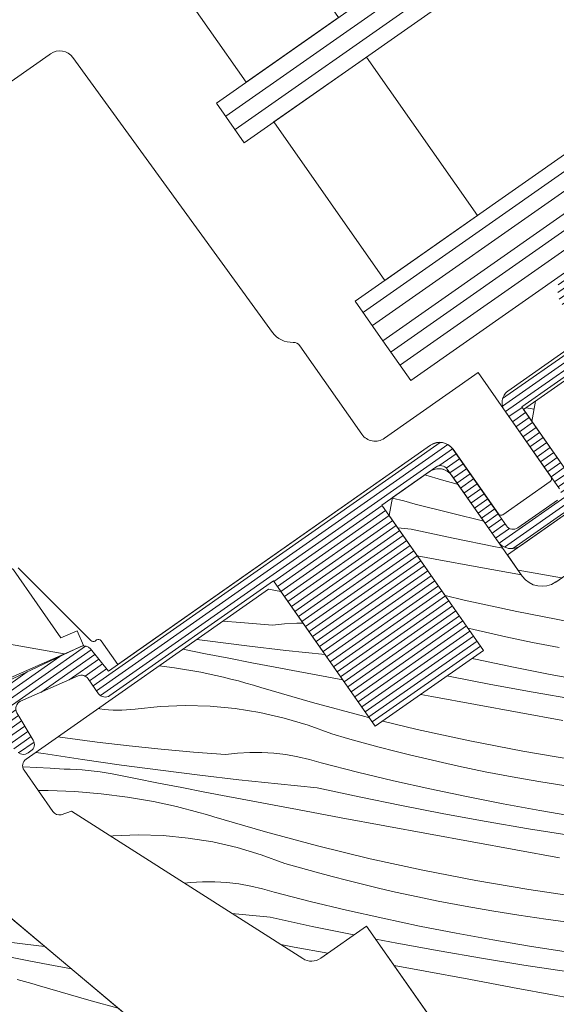
# Model space of a CAD drawing. Units: millimetres. Extents: x -900 to 58640, y -21392 to 3502.
# Drawn here: x 57256 to 57289, y -20558 to -20497 of the extents above; entities that cross this region are included whole.
import ezdxf

# ---------------------------------------------------------------- set-up
doc = ezdxf.new("R2010")
doc.units = ezdxf.units.MM
doc.header["$MEASUREMENT"] = 0
doc.layers.add('0_Toll_száma__1', color=7, linetype='Continuous', lineweight=5)
doc.layers.add('0_Toll_száma__2', color=7, linetype='Continuous', lineweight=13)
doc.layers.add('0_Toll_száma__21', color=7, linetype='Continuous', lineweight=5, true_color=0x3a3a3a)
doc.layers.add('0_Toll_száma__87', color=7, linetype='Continuous', lineweight=5, true_color=0x6a6a6a)
pattern_1 = [(80.00987, (54860.5, -24038.3345), (-4.0567957, 5.791581), [15, -5]), (170.00987, (54861.3675, -24033.4103), (-4.0567957, 5.791581), [15, -5])]

# ---------------------------------------------------------------- blocks, each defined once
blk = doc.blocks.new('*X44', base_point=(14648.813, -124.966))
at = {"layer": '0_Toll_száma__87', "linetype": 'Continuous'}
for p, q in [((57255.913, -20554.192), (57253.489, -20553.888)), ((57257.11, -20554.332), (57255.913, -20554.192)), ((57256.232, -20555.243), (57254.796, -20554.966)), ((57257.669, -20555.518), (57256.232, -20555.243)), ((57258.774, -20555.728), (57257.669, -20555.518)), ((57255.864, -20556.501), (57255.4, -20556.375)), ((57256.327, -20556.633), (57255.864, -20556.501)), ((57256.787, -20556.771), (57256.327, -20556.633)), ((57259.999, -20557.716), (57256.787, -20556.771)), ((57261.684, -20558.169), (57259.999, -20557.716))]:
    blk.add_line(p, q, dxfattribs=at)
blk = doc.blocks.new('Kitöltés_6_5', base_point=(14648.813, -124.966))
at = {"layer": '0_Toll_száma__87', "color": 7, "linetype": 'Continuous', "lineweight": 15}
blk.add_line((57279.863, -20573.418), (57246.979, -20545.834), dxfattribs=at)
at = {"layer": '0_Toll_száma__87', "linetype": 'Continuous'}
blk.add_blockref('*X44', (14648.813, -124.966), dxfattribs=at)
blk = doc.blocks.new('*X46', base_point=(14648.813, -124.966))
at = {"layer": '0_Toll_száma__87', "linetype": 'Continuous'}
for p, q in [((57280.758, -20525.121), (57280.696, -20525.098)), ((57281.734, -20525.402), (57280.758, -20525.121)), ((57282.713, -20525.673), (57281.734, -20525.402)), ((57282.757, -20525.685), (57282.713, -20525.673)), ((57279.387, -20526.699), (57278.68, -20526.535)), ((57280.107, -20526.91), (57279.387, -20526.699)), ((57282.349, -20527.48), (57280.107, -20526.91)), ((57284.35, -20527.96), (57282.349, -20527.48)), ((57279.856, -20528.465), (57279.021, -20528.381)), ((57282.467, -20529.027), (57279.856, -20528.465)), ((57285.084, -20529.562), (57282.467, -20529.027)), ((57281.343, -20530.313), (57280.23, -20530.106)), ((57285.534, -20529.649), (57285.084, -20529.562)), ((57284.051, -20530.814), (57281.343, -20530.313)), ((57286.691, -20531.301), (57284.051, -20530.814)), ((57283.138, -20532.858), (57281.955, -20532.57)), ((57286.408, -20533.573), (57283.138, -20532.858)), ((57289.694, -20534.211), (57286.408, -20533.573)), ((57269.262, -20534.259), (57268.177, -20534.16)), ((57271.256, -20534.418), (57269.262, -20534.259)), ((57272.002, -20534.334), (57271.256, -20534.418)), ((57272.752, -20534.292), (57272.002, -20534.334)), ((57273.15, -20534.292), (57272.752, -20534.292)), ((57283.733, -20534.691), (57283.383, -20534.608)), ((57284.723, -20534.919), (57283.733, -20534.691)), ((57285.715, -20535.137), (57284.723, -20534.919)), ((57267.225, -20535.389), (57266.551, -20535.299)), ((57269.65, -20535.693), (57267.225, -20535.389)), ((57287.37, -20535.48), (57285.715, -20535.137)), ((57289.03, -20535.799), (57287.37, -20535.48)), ((57267.097, -20536.188), (57265.68, -20535.909)), ((57268.533, -20536.467), (57267.097, -20536.188)), ((57272.078, -20535.977), (57269.65, -20535.693)), ((57274.507, -20536.241), (57272.078, -20535.977)), ((57269.969, -20536.744), (57268.533, -20536.467)), ((57271.405, -20537.019), (57269.969, -20536.744)), ((57283.938, -20536.548), (57283.624, -20536.478)), ((57286.201, -20537.026), (57283.938, -20536.548)), ((57264.221, -20536.931), (57265.172, -20537.053)), ((57265.172, -20537.053), (57266.794, -20537.336)), ((57267.265, -20537.432), (57266.794, -20537.336)), ((57267.735, -20537.534), (57267.265, -20537.432)), ((57272.842, -20537.292), (57271.405, -20537.019)), ((57274.28, -20537.563), (57272.842, -20537.292)), ((57288.47, -20537.473), (57286.201, -20537.026)), ((57268.204, -20537.642), (57267.735, -20537.534)), ((57268.671, -20537.756), (57268.204, -20537.642)), ((57269.137, -20537.876), (57268.671, -20537.756)), ((57269.601, -20538.002), (57269.137, -20537.876)), ((57270.063, -20538.134), (57269.601, -20538.002)), ((57275.615, -20537.812), (57274.28, -20537.563)), ((57282.167, -20537.582), (57282.074, -20537.564)), ((57284.789, -20538.09), (57282.167, -20537.582)), ((57290.746, -20537.889), (57288.47, -20537.473)), ((57270.524, -20538.273), (57270.063, -20538.134)), ((57273.735, -20539.217), (57270.524, -20538.273)), ((57287.417, -20538.569), (57284.789, -20538.09)), ((57290.049, -20539.021), (57287.417, -20538.569)), ((57276.968, -20540.086), (57273.735, -20539.217)), ((57281.134, -20538.834), (57280.443, -20538.706)), ((57283.842, -20539.334), (57281.134, -20538.834)), ((57260.533, -20539.599), (57260.428, -20539.588)), ((57260.808, -20539.635), (57260.533, -20539.599)), ((57261.083, -20539.661), (57260.808, -20539.635)), ((57261.359, -20539.677), (57261.083, -20539.661)), ((57261.635, -20539.684), (57261.359, -20539.677)), ((57261.911, -20539.681), (57261.635, -20539.684)), ((57262.188, -20539.668), (57261.911, -20539.681)), ((57262.463, -20539.646), (57262.188, -20539.668)), ((57262.738, -20539.614), (57262.463, -20539.646)), ((57264.282, -20539.457), (57262.738, -20539.614)), ((57265.834, -20539.4), (57264.282, -20539.457)), ((57267.386, -20539.445), (57265.834, -20539.4)), ((57268.931, -20539.591), (57267.386, -20539.445)), ((57270.464, -20539.836), (57268.931, -20539.591)), ((57271.978, -20540.181), (57270.464, -20539.836)), ((57286.551, -20539.833), (57283.842, -20539.334)), ((57289.26, -20540.332), (57286.551, -20539.833)), ((57273.466, -20540.623), (57271.978, -20540.181)), ((57277.258, -20540.156), (57276.968, -20540.086)), ((57280.22, -20540.878), (57278.085, -20540.358)), ((57274.923, -20541.162), (57273.466, -20540.623)), ((57283.49, -20541.593), (57280.22, -20540.878)), ((57258.39, -20541.408), (57257.923, -20541.343)), ((57260.375, -20541.661), (57258.39, -20541.408)), ((57262.362, -20541.891), (57260.375, -20541.661)), ((57275.899, -20541.442), (57274.923, -20541.162)), ((57276.877, -20541.714), (57275.899, -20541.442)), ((57286.776, -20542.231), (57283.49, -20541.593)), ((57257.05, -20542.378), (57256.557, -20542.3)), ((57264.352, -20542.097), (57262.362, -20541.891)), ((57266.344, -20542.279), (57264.352, -20542.097)), ((57268.339, -20542.438), (57266.344, -20542.279)), ((57269.834, -20542.312), (57269.085, -20542.354)), ((57270.585, -20542.312), (57269.834, -20542.312)), ((57271.335, -20542.356), (57270.585, -20542.312)), ((57277.859, -20541.977), (57276.877, -20541.714)), ((57278.842, -20542.231), (57277.859, -20541.977)), ((57279.828, -20542.476), (57278.842, -20542.231)), ((57290.076, -20542.791), (57286.776, -20542.231)), ((57259.466, -20542.742), (57257.05, -20542.378)), ((57261.886, -20543.086), (57259.466, -20542.742)), ((57269.085, -20542.354), (57268.339, -20542.438)), ((57272.08, -20542.441), (57271.335, -20542.356)), ((57272.82, -20542.569), (57272.08, -20542.441)), ((57273.552, -20542.739), (57272.82, -20542.569)), ((57274.272, -20542.95), (57273.552, -20542.739)), ((57280.815, -20542.712), (57279.828, -20542.476)), ((57281.805, -20542.939), (57280.815, -20542.712)), ((57255.793, -20543.207), (57256.602, -20543.234)), ((57256.602, -20543.234), (57257.46, -20543.277)), ((57257.46, -20543.277), (57258.317, -20543.333)), ((57258.693, -20543.341), (57258.317, -20543.333)), ((57259.07, -20543.358), (57258.693, -20543.341)), ((57259.445, -20543.383), (57259.07, -20543.358)), ((57259.82, -20543.417), (57259.445, -20543.383)), ((57260.195, -20543.46), (57259.82, -20543.417)), ((57260.568, -20543.512), (57260.195, -20543.46)), ((57260.939, -20543.572), (57260.568, -20543.512)), ((57264.308, -20543.41), (57261.886, -20543.086)), ((57266.733, -20543.713), (57264.308, -20543.41)), ((57276.514, -20543.52), (57274.272, -20542.95)), ((57278.763, -20544.06), (57276.514, -20543.52)), ((57282.797, -20543.157), (57281.805, -20542.939)), ((57284.452, -20543.501), (57282.797, -20543.157)), ((57286.112, -20543.819), (57284.452, -20543.501)), ((57261.31, -20543.642), (57260.939, -20543.572)), ((57262.744, -20543.926), (57261.31, -20543.642)), ((57264.18, -20544.208), (57262.744, -20543.926)), ((57269.16, -20543.997), (57266.733, -20543.713)), ((57271.59, -20544.261), (57269.16, -20543.997)), ((57281.02, -20544.568), (57278.763, -20544.06)), ((57287.777, -20544.112), (57286.112, -20543.819)), ((57289.446, -20544.381), (57287.777, -20544.112)), ((57256.716, -20544.664), (57257.336, -20544.661)), ((57257.336, -20544.661), (57258.981, -20544.726)), ((57258.981, -20544.726), (57260.621, -20544.864)), ((57265.615, -20544.487), (57264.18, -20544.208)), ((57267.051, -20544.765), (57265.615, -20544.487)), ((57274.021, -20544.505), (57271.59, -20544.261)), ((57276.632, -20545.068), (57274.021, -20544.505)), ((57283.283, -20545.046), (57281.02, -20544.568)), ((57260.621, -20544.864), (57262.254, -20545.074)), ((57262.254, -20545.074), (57263.876, -20545.356)), ((57264.348, -20545.452), (57263.876, -20545.356)), ((57268.488, -20545.04), (57267.051, -20544.765)), ((57269.925, -20545.312), (57268.488, -20545.04)), ((57271.362, -20545.583), (57269.925, -20545.312)), ((57279.249, -20545.603), (57276.632, -20545.068)), ((57285.553, -20545.493), (57283.283, -20545.046)), ((57264.818, -20545.554), (57264.348, -20545.452)), ((57265.286, -20545.662), (57264.818, -20545.554)), ((57265.754, -20545.776), (57265.286, -20545.662)), ((57266.219, -20545.896), (57265.754, -20545.776)), ((57266.683, -20546.022), (57266.219, -20545.896)), ((57272.8, -20545.851), (57271.362, -20545.583)), ((57275.508, -20546.353), (57272.8, -20545.851)), ((57281.872, -20546.11), (57279.249, -20545.603)), ((57287.828, -20545.91), (57285.553, -20545.493)), ((57290.109, -20546.295), (57287.828, -20545.91)), ((57267.146, -20546.155), (57266.683, -20546.022)), ((57267.607, -20546.293), (57267.146, -20546.155)), ((57270.818, -20547.237), (57267.607, -20546.293)), ((57278.216, -20546.854), (57275.508, -20546.353)), ((57284.499, -20546.589), (57281.872, -20546.11)), ((57287.132, -20547.041), (57284.499, -20546.589)), ((57280.925, -20547.354), (57278.216, -20546.854)), ((57289.769, -20547.465), (57287.132, -20547.041)), ((57261.365, -20547.477), (57261.204, -20547.493)), ((57262.916, -20547.421), (57261.365, -20547.477)), ((57264.468, -20547.465), (57262.916, -20547.421)), ((57266.014, -20547.611), (57264.468, -20547.465)), ((57267.547, -20547.856), (57266.014, -20547.611)), ((57274.05, -20548.106), (57270.818, -20547.237)), ((57283.633, -20547.854), (57280.925, -20547.354)), ((57269.061, -20548.201), (57267.547, -20547.856)), ((57270.549, -20548.644), (57269.061, -20548.201)), ((57277.303, -20548.898), (57274.05, -20548.106)), ((57286.342, -20548.352), (57283.633, -20547.854)), ((57289.051, -20548.849), (57286.342, -20548.352)), ((57272.005, -20549.182), (57270.549, -20548.644)), ((57280.573, -20549.613), (57277.303, -20548.898)), ((57272.981, -20549.462), (57272.005, -20549.182)), ((57273.96, -20549.734), (57272.981, -20549.462)), ((57283.858, -20550.251), (57280.573, -20549.613)), ((57274.941, -20549.997), (57273.96, -20549.734)), ((57275.924, -20550.251), (57274.941, -20549.997)), ((57276.91, -20550.496), (57275.924, -20550.251)), ((57287.159, -20550.812), (57283.858, -20550.251)), ((57266.167, -20550.374), (57265.794, -20550.416)), ((57266.917, -20550.332), (57266.167, -20550.374)), ((57267.667, -20550.333), (57266.917, -20550.332)), ((57268.417, -20550.376), (57267.667, -20550.333)), ((57269.163, -20550.462), (57268.417, -20550.376)), ((57269.903, -20550.59), (57269.163, -20550.462)), ((57270.634, -20550.759), (57269.903, -20550.59)), ((57271.354, -20550.97), (57270.634, -20550.759)), ((57277.898, -20550.732), (57276.91, -20550.496)), ((57278.888, -20550.959), (57277.898, -20550.732)), ((57290.471, -20551.294), (57287.159, -20550.812)), ((57273.596, -20551.54), (57271.354, -20550.97)), ((57279.88, -20551.177), (57278.888, -20550.959)), ((57281.535, -20551.521), (57279.88, -20551.177)), ((57275.846, -20552.08), (57273.596, -20551.54)), ((57278.102, -20552.589), (57275.846, -20552.08)), ((57283.195, -20551.839), (57281.535, -20551.521)), ((57284.86, -20552.133), (57283.195, -20551.839)), ((57271.104, -20552.526), (57268.734, -20552.288)), ((57273.715, -20553.088), (57271.104, -20552.526)), ((57280.366, -20553.067), (57278.102, -20552.589)), ((57286.529, -20552.401), (57284.86, -20552.133)), ((57288.201, -20552.644), (57286.529, -20552.401)), ((57289.878, -20552.862), (57288.201, -20552.644)), ((57276.305, -20553.618), (57273.715, -20553.088)), ((57282.635, -20553.514), (57280.366, -20553.067)), ((57278.954, -20554.13), (57277.652, -20553.878)), ((57284.911, -20553.93), (57282.635, -20553.514)), ((57272.591, -20554.373), (57271.769, -20554.221)), ((57274.676, -20554.759), (57272.591, -20554.373)), ((57281.582, -20554.609), (57278.954, -20554.13)), ((57287.192, -20554.315), (57284.911, -20553.93)), ((57289.478, -20554.669), (57287.192, -20554.315)), ((57284.214, -20555.061), (57281.582, -20554.609)), ((57286.851, -20555.485), (57284.214, -20555.061)), ((57280.716, -20555.874), (57278.802, -20555.521)), ((57289.493, -20555.881), (57286.851, -20555.485)), ((57283.424, -20556.372), (57280.716, -20555.874)), ((57286.133, -20556.869), (57283.424, -20556.372)), ((57288.842, -20557.366), (57286.133, -20556.869)), ((57291.552, -20557.861), (57288.842, -20557.366))]:
    blk.add_line(p, q, dxfattribs=at)
blk = doc.blocks.new('Kitöltés_7_5', base_point=(14648.813, -124.966))
at = {"layer": '0_Toll_száma__87', "color": 7, "linetype": 'Continuous', "lineweight": 15}
for p, q in [((57305.12, -20520.322), (57288.821, -20531.739)), ((57280.984, -20524.897), (57278.685, -20526.507)), ((57286.737, -20531.367), (57282.377, -20525.142)), ((57278.685, -20526.507), (57278.489, -20527.621)), ((57278.489, -20527.621), (57284.341, -20535.976)), ((57270.992, -20532.188), (57255.962, -20542.716)), ((57271.773, -20532.326), (57270.992, -20532.188)), ((57277.625, -20540.68), (57271.773, -20532.326)), ((57284.341, -20535.976), (57277.625, -20540.68)), ((57255.837, -20543.409), (57257.63, -20545.969)), ((57258.149, -20546.168), (57258.771, -20545.943)), ((57258.771, -20545.943), (57273.13, -20555.088)), ((57274.241, -20555.063), (57277.086, -20553.071)), ((57277.086, -20553.071), (57285.424, -20564.975))]:
    blk.add_line(p, q, dxfattribs=at)
for centre, radius, start, end in [((57281.558, -20525.716), 1, 35.00987, 125.00987), ((57287.966, -20530.506), 1.5, 215.01029, 304.76022), ((57256.249, -20543.126), 0.5, 125.018, 214.5002), ((57258.04, -20545.673), 0.506, 215.70394, 282.38701), ((57273.667, -20554.244), 1, 237.50863, 305.01097)]:
    blk.add_arc(centre, radius, start, end, dxfattribs=at)
at = {"layer": '0_Toll_száma__87', "linetype": 'Continuous'}
blk.add_blockref('*X46', (14648.813, -124.966), dxfattribs=at)

msp = doc.modelspace()

# ---------------------------------------------------------------- hatches: boundary and pattern name
at = {"layer": '0_Toll_száma__1', "linetype": 'Continuous'}
h = msp.add_hatch(dxfattribs=at)
h.set_pattern_fill('AR_HBONE_0005', color=256, style=0, pattern_type=2)
h.set_pattern_definition(pattern_1)
h.paths.add_polyline_path([(57305.493, -20518.229), (57302.854, -20514.461), (57300.105, -20516.387, -0.414214), (57298.712, -20516.142), (57297.393, -20514.258, 0.426893), (57296.696, -20514.135), (57286.827, -20521.048), (57290.728, -20526.618), (57285.819, -20530.057), (57286.737, -20531.367, 0.412936), (57288.821, -20531.739), (57305.12, -20520.322, 0.411169)])
h = msp.add_hatch(dxfattribs=at)
h.set_pattern_fill('AR_HBONE_0005', color=256, style=0, pattern_type=2)
h.set_pattern_definition(pattern_1)
h.paths.add_polyline_path([(57246.642, -20540.895, 0.35756), (57247.253, -20541.066), (57259.524, -20535.677), (57259.122, -20534.761), (57258.124, -20535.2), (57255.178, -20530.993, 0.267838), (57243.822, -20528.193, 0.084736), (57216.483, -20541.423, 0.411659), (57216.364, -20542.116), (57221.955, -20550.099, 0.35756), (57222.566, -20550.27), (57245.249, -20540.308, -0.35756), (57246.47, -20540.65)])
at = {"layer": '0_Toll_száma__21', "linetype": 'Continuous'}
h = msp.add_hatch(dxfattribs=at)
h.set_pattern_fill('hajópadló_0005', color=256, style=0, pattern_type=2)
h.set_pattern_definition([(35.0099, (57264.05107, -20530.771), (-0.2180127, 0.3112402), [])])
h.paths.add_polyline_path([(57301.278, -20511.34), (57311.81, -20503.963, 0.710725), (57310.814, -20502.441), (57302.241, -20507.374), (57301.303, -20506.035, 0.414214), (57299.214, -20505.667), (57289.576, -20512.418, 0.414214), (57289.208, -20514.507), (57290.637, -20516.548), (57285.841, -20519.907, 0.417662), (57285.675, -20521.143), (57289.05, -20525.962, -0.411432), (57288.926, -20526.659), (57286.469, -20528.381, -0.414212), (57285.772, -20528.258), (57282.445, -20523.507, 0.413984), (57281.053, -20523.262), (57261.067, -20537.261), (57259.953, -20535.886, 0.337991), (57259.363, -20535.743), (57217.966, -20555.297), (57216.186, -20558.143, 0.986603), (57217.289, -20558.832), (57218.591, -20556.748), (57252.755, -20540.392, -0.285333), (57253.277, -20540.467), (57255.476, -20542.312, 0.339454), (57256.085, -20542.338), (57256.263, -20542.213, 0.393909), (57256.404, -20541.546), (57255.386, -20539.852, -0.452045), (57255.614, -20539.137), (57259.2, -20537.562, -0.357561), (57259.81, -20537.733), (57260.461, -20538.662, 0.414214), (57261.158, -20538.785), (57271.314, -20531.67), (57277.625, -20540.68), (57284.341, -20535.976), (57278.03, -20526.966), (57281.388, -20524.614, -0.414212), (57282.085, -20524.736), (57285.24, -20529.241, 0.414214), (57286.633, -20529.487), (57289.909, -20527.192, 0.413799), (57290.155, -20525.8), (57286.712, -20520.885), (57296.745, -20513.857, -0.48178), (57297.163, -20513.93), (57298.139, -20515.323, 1), (57301.415, -20513.028), (57300.674, -20511.969, -0.819728), (57300.886, -20511.614)])

# ---------------------------------------------------------------- linework, layer by layer
at = {"layer": '0_Toll_száma__1', "linetype": 'Continuous'}
for p, q in [((57268.359, -20502.861), (57342.666, -20450.835)), ((57268.934, -20503.679), (57343.24, -20451.653)), ((57276.885, -20515.01), (57351.193, -20462.983)), ((57277.459, -20515.828), (57351.767, -20463.801)), ((57278.608, -20517.465), (57352.916, -20465.438)), ((57279.183, -20518.284), (57353.491, -20466.257))]:
    msp.add_line(p, q, dxfattribs=at)
at = {"layer": '0_Toll_száma__1', "linetype": 'Continuous', "flags": 128}
for points in [[(57275.354, -20496.74), (57268.47, -20486.912), (57262.736, -20490.928), (57269.621, -20500.756)], [(57275.354, -20496.74), (57268.47, -20486.912), (57262.736, -20490.928), (57269.621, -20500.756)], [(57283.96, -20509.026), (57277.075, -20499.198), (57271.342, -20503.214), (57278.227, -20513.042)], [(57283.96, -20509.026), (57277.075, -20499.198), (57271.342, -20503.214), (57278.227, -20513.042)]]:
    msp.add_lwpolyline(points, close=True, dxfattribs=at)
msp.add_lwpolyline([(57305.493, -20518.229), (57302.854, -20514.461), (57300.105, -20516.387, -0.414214), (57298.712, -20516.142), (57297.393, -20514.258, 0.426893), (57296.696, -20514.135), (57286.827, -20521.048), (57290.728, -20526.618), (57285.819, -20530.057), (57286.737, -20531.367, 0.412936), (57288.821, -20531.739), (57305.12, -20520.322, 0.411169)], format="xyb", close=True, dxfattribs=at)
for points in [[(57296.745, -20513.857), (57286.712, -20520.885), (57290.155, -20525.8, -0.413799)], [(57289.05, -20525.962), (57285.675, -20521.143, -0.417662), (57285.841, -20519.907), (57290.637, -20516.548)], [(57305.12, -20520.322), (57288.821, -20531.739, -0.412936), (57286.737, -20531.367), (57282.377, -20525.142, 0.414214), (57280.984, -20524.897), (57278.685, -20526.507), (57278.489, -20527.621), (57284.341, -20535.976), (57277.625, -20540.68), (57271.773, -20532.326), (57270.992, -20532.188), (57255.962, -20542.716, 0.411569), (57255.837, -20543.409), (57257.63, -20545.969, 0.299458), (57258.149, -20546.168), (57258.771, -20545.943), (57273.13, -20555.088, 0.303358), (57274.241, -20555.063), (57277.086, -20553.071), (57284.206, -20563.236)], [(57217.966, -20555.297), (57259.363, -20535.743, -0.337991), (57259.953, -20535.886), (57261.067, -20537.261), (57281.053, -20523.262, -0.413984), (57282.445, -20523.507), (57285.772, -20528.258, 0.414212), (57286.469, -20528.381), (57288.926, -20526.659, 0.411432)], [(57289.909, -20527.192), (57286.633, -20529.487, -0.414214), (57285.24, -20529.241), (57282.085, -20524.736, 0.414212), (57281.388, -20524.614), (57278.03, -20526.966), (57284.341, -20535.976), (57277.625, -20540.68), (57271.314, -20531.67), (57261.158, -20538.785, -0.414214), (57260.461, -20538.662), (57259.81, -20537.733, 0.357561), (57259.2, -20537.562), (57255.614, -20539.137, 0.452045), (57255.386, -20539.852), (57256.404, -20541.546, -0.393909), (57256.263, -20542.213), (57256.085, -20542.338, -0.339454), (57255.476, -20542.312)], [(57246.642, -20540.895, 0.35756), (57247.253, -20541.066), (57259.524, -20535.677), (57259.122, -20534.761), (57258.124, -20535.2), (57255.178, -20530.993, 0.267838), (57243.822, -20528.193, 0.084736), (57216.483, -20541.423, 0.411659), (57216.364, -20542.116), (57221.955, -20550.099, 0.35756), (57222.566, -20550.27), (57245.249, -20540.308, -0.35756), (57246.47, -20540.65)], [(57322.022, -20611.428), (57302.626, -20580.4, 0.078701), (57302.318, -20580.046), (57289.263, -20569.096, 0.314952), (57287.551, -20568.945), (57281.08, -20573.471, -0.339456), (57279.863, -20573.418), (57246.979, -20545.834, 0.285357), (57244.89, -20545.535), (57239.47, -20547.916, 0.470809), (57239.259, -20548.657), (57243.09, -20554.126)]]:
    msp.add_lwpolyline(points, format="xyb", dxfattribs=at)
at = {"layer": '0_Toll_száma__2', "linetype": 'Continuous', "flags": 128}
for points in [[(57342.081, -20450.001), (57267.773, -20502.051), (57269.494, -20504.508), (57343.804, -20452.456)], [(57350.698, -20462.278), (57276.379, -20514.337), (57278.1, -20516.794), (57352.422, -20464.734)], [(57352.422, -20464.734), (57278.1, -20516.794), (57279.821, -20519.251), (57354.145, -20467.189)]]:
    msp.add_lwpolyline(points, dxfattribs=at)
for points in [[(57247.38, -20506.069), (57257.39, -20499.057), (57257.479, -20498.995, -0.409113), (57258.862, -20499.226), (57271.245, -20516.263, 0.251417), (57272.523, -20516.88, -0.256062), (57272.954, -20517.093), (57276.797, -20522.58, 0.414214), (57278.19, -20522.825), (57283.999, -20518.756), (57288.537, -20525.229, -0.406568), (57288.485, -20525.503), (57285.54, -20527.566, -0.414025), (57285.261, -20527.517), (57282.45, -20523.504, 0.414213), (57281.057, -20523.258), (57261.646, -20536.855), (57260.613, -20535.381, 0.414212), (57260.334, -20535.332), (57260.242, -20535.397, -0.363942), (57259.986, -20535.375), (57255.479, -20530.869, 0.273021)], [(57290.155, -20525.8), (57286.712, -20520.885), (57296.745, -20513.857, -0.48178)], [(57290.637, -20516.548), (57285.841, -20519.907, 0.417662), (57285.675, -20521.143), (57289.05, -20525.962, -0.411432)], [(57288.926, -20526.659), (57286.469, -20528.381, -0.414212), (57285.772, -20528.258), (57282.445, -20523.507, 0.413984), (57281.053, -20523.262), (57261.067, -20537.261), (57259.953, -20535.886, 0.337991), (57259.363, -20535.743), (57217.966, -20555.297)], [(57255.476, -20542.312, 0.339454), (57256.085, -20542.338), (57256.263, -20542.213, 0.393909), (57256.404, -20541.546), (57255.386, -20539.852, -0.452045), (57255.614, -20539.137), (57259.2, -20537.562, -0.357561), (57259.81, -20537.733), (57260.461, -20538.662, 0.414214), (57261.158, -20538.785), (57271.314, -20531.67), (57277.625, -20540.68), (57284.341, -20535.976), (57278.03, -20526.966), (57281.388, -20524.614, -0.414212), (57282.085, -20524.736), (57285.24, -20529.241, 0.414214), (57286.633, -20529.487), (57289.909, -20527.192, 0.413799)]]:
    msp.add_lwpolyline(points, format="xyb", dxfattribs=at)

# ---------------------------------------------------------------- block references
at = {"layer": '0_Toll_száma__87', "linetype": 'Continuous'}
for name in ['Kitöltés_7_5', 'Kitöltés_6_5']:
    msp.add_blockref(name, (14648.813, -124.966), dxfattribs=at)

doc.saveas('drawing.dxf')
